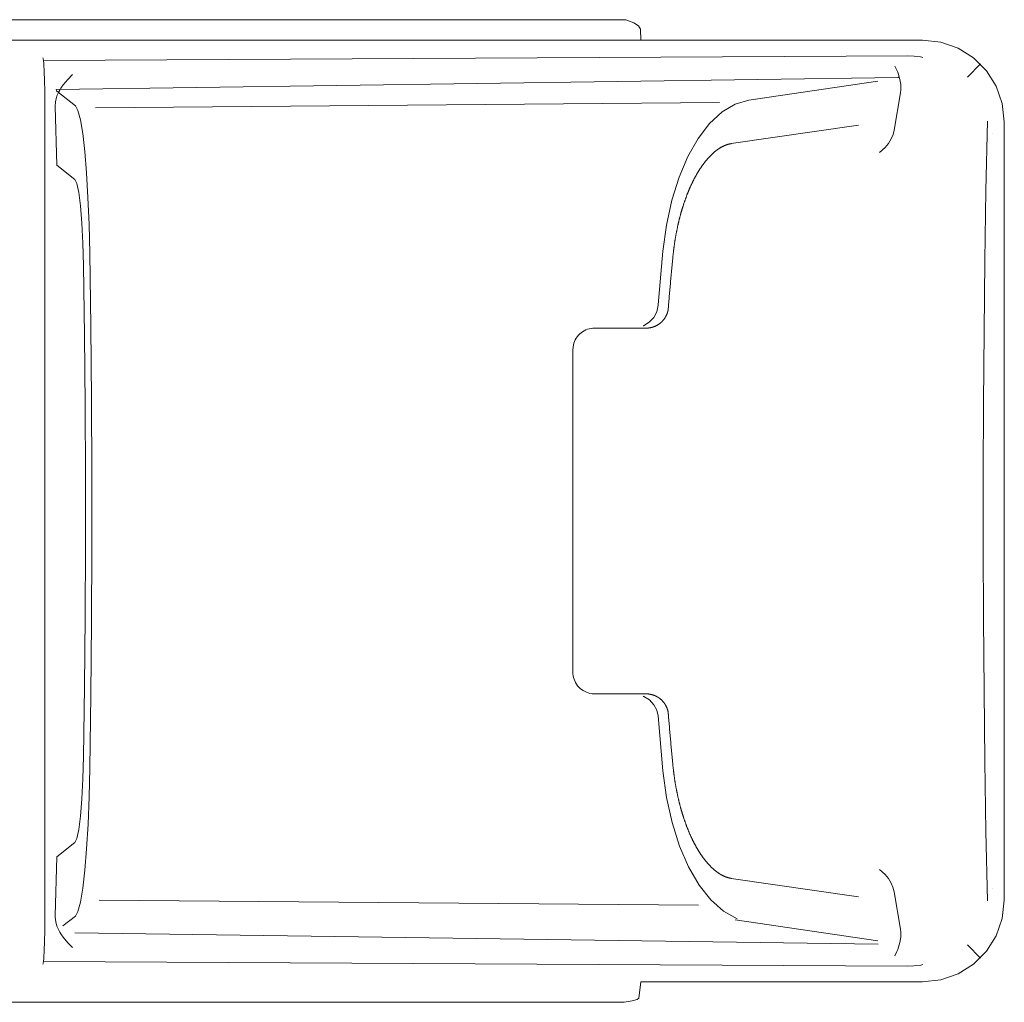
# Model space of a CAD drawing. Units: inches. Extents: x 5.6 to 31.8, y 18.7 to 20.5.
# Drawn here: x 22.8 to 24.6, y 18.7 to 20.5 of the extents above; entities that cross this region are included whole.
import ezdxf

# ---------------------------------------------------------------- set-up
doc = ezdxf.new("R2010")
doc.units = ezdxf.units.IN
doc.header["$MEASUREMENT"] = 0
doc.layers.add('Layer 1', color=7, linetype='Continuous')

msp = doc.modelspace()

# ---------------------------------------------------------------- linework, layer by layer
at = {"layer": 'Layer 1', "color": 7, "lineweight": 18}
for points in [[(6.2734, 20.4715), (23.8676, 20.4715)], [(23.8944, 20.4542), (23.8912, 20.4601), (23.8822, 20.466), (23.8676, 20.4715)], [(23.8955, 20.4342), (23.8944, 20.4542)], [(6.2455, 20.4342), (23.8955, 20.4342)], [(23.8955, 20.4342), (24.4119, 20.4342)], [(24.4119, 20.4342), (24.4453, 20.4305), (24.4769, 20.4194), (24.5053, 20.4016), (24.5289, 20.3779), (24.5468, 20.3496), (24.5578, 20.3179), (24.5616, 20.2846)], [(22.7993, 20.4015), (22.7994, 20.4014), (22.7997, 20.4003), (22.8, 20.3986), (22.8002, 20.3971), (22.8008, 20.3908), (22.801, 20.388), (22.8012, 20.385), (22.8014, 20.3818), (22.8018, 20.3708), (22.802, 20.3665), (22.8022, 20.3619), (22.8023, 20.3574), (22.8026, 20.343), (22.8027, 20.3376), (22.8028, 20.3321)], [(22.8002, 20.3968), (23.5924, 20.401), (24.3845, 20.4052)], [(24.3845, 20.4052), (24.3963, 20.4047), (24.4081, 20.4032), (24.4101, 20.4029), (24.4122, 20.4025)], [(24.3607, 20.3863), (24.3609, 20.3861), (24.3646, 20.3791), (24.3663, 20.3752), (24.3678, 20.3712), (24.3703, 20.3621), (24.3714, 20.3558), (24.3718, 20.3525), (24.3719, 20.3492), (24.3718, 20.3421)], [(24.5178, 20.3904), (24.4938, 20.3665)], [(22.8233, 20.3435), (23.595, 20.3546), (24.3667, 20.3657)], [(22.8251, 20.3322), (22.8282, 20.3393), (22.83, 20.3427), (22.832, 20.3459), (22.8364, 20.3523), (22.8447, 20.3622), (22.8536, 20.3711), (22.8537, 20.3713)], [(24.0932, 20.3243), (24.33, 20.3589)], [(24.3691, 20.367), (24.3679, 20.3663), (24.3667, 20.3657)], [(22.825, 20.3403), (22.8241, 20.3414), (22.8233, 20.3435)], [(24.3718, 20.3421), (24.3717, 20.3409), (24.3715, 20.3398), (24.3714, 20.3386), (24.3712, 20.3375)], [(22.8028, 20.332), (22.8028, 20.3321)], [(22.8028, 20.332), (22.8028, 20.1834), (22.8028, 20.0325), (22.8028, 19.8798), (22.8028, 19.726), (22.8028, 19.5715), (22.8028, 19.4171), (22.8028, 19.2632), (22.8028, 19.1105), (22.8028, 18.9596), (22.8028, 18.811)], [(22.8218, 20.3127), (22.8223, 20.321), (22.8241, 20.3294), (22.8246, 20.3308), (22.8251, 20.3322)], [(22.825, 20.3403), (22.8588, 20.3135)], [(23.9357, 20.0475), (23.9422, 20.0954), (23.9522, 20.1409), (23.9653, 20.1831), (23.9815, 20.2211), (24.0003, 20.2541), (24.0213, 20.2814), (24.0441, 20.3025), (24.0682, 20.3169), (24.0932, 20.3243)], [(24.3712, 20.3375), (24.3595, 20.2691)], [(22.8245, 20.2053), (22.8218, 20.3127)], [(22.8588, 20.3135), (22.8635, 20.3052), (22.868, 20.2881), (22.8722, 20.2629), (22.876, 20.2301), (22.8793, 20.1907), (22.8819, 20.1457), (22.8839, 20.0963), (22.8851, 20.0439)], [(22.8958, 20.3102), (24.0396, 20.3197)], [(24.0611, 20.2445), (24.2941, 20.2785)], [(24.3595, 20.2691), (24.3576, 20.261), (24.3543, 20.253), (24.3493, 20.2448), (24.3429, 20.2372), (24.3328, 20.2282), (24.3326, 20.228)], [(24.5305, 20.2854), (24.5279, 20.1587), (24.5259, 20.0301), (24.5244, 19.9001), (24.5233, 19.7691), (24.5228, 19.6374), (24.5228, 19.5056), (24.5233, 19.374), (24.5244, 19.2429), (24.5259, 19.1129), (24.5279, 18.9843), (24.5305, 18.8576)], [(24.5616, 20.2846), (24.5616, 18.8584)], [(24.5395, 20.2626), (24.5395, 20.2626), (24.5395, 20.2626)], [(23.954, 20.0369), (23.9541, 20.0375), (23.9541, 20.038), (23.9542, 20.039), (23.9543, 20.04), (23.9544, 20.041), (23.9546, 20.042), (23.9547, 20.043), (23.9548, 20.044), (23.9549, 20.045), (23.955, 20.046), (23.9551, 20.047), (23.9552, 20.048), (23.9554, 20.0491), (23.9555, 20.0501), (23.9556, 20.0511), (23.9557, 20.052), (23.9559, 20.053), (23.956, 20.054), (23.9561, 20.055), (23.9563, 20.056), (23.9564, 20.057), (23.9566, 20.058), (23.9567, 20.059), (23.9568, 20.06), (23.957, 20.061), (23.9571, 20.062), (23.9573, 20.063), (23.9574, 20.0639), (23.9576, 20.0649), (23.9577, 20.0659), (23.9579, 20.0669), (23.958, 20.0679), (23.9582, 20.0689), (23.9584, 20.0698), (23.9585, 20.0708), (23.9587, 20.0718), (23.9589, 20.0728), (23.959, 20.0737), (23.9592, 20.0747), (23.9594, 20.0757), (23.9595, 20.0766), (23.9597, 20.0776), (23.9599, 20.0786), (23.9601, 20.0795), (23.9603, 20.0805), (23.9604, 20.0815), (23.9606, 20.0824), (23.9608, 20.0834), (23.961, 20.0843), (23.9612, 20.0853), (23.9614, 20.0862), (23.9616, 20.0872), (23.9618, 20.0882), (23.962, 20.0891), (23.9622, 20.09), (23.9624, 20.091), (23.9626, 20.0919), (23.9628, 20.0929), (23.963, 20.0938), (23.9632, 20.0948), (23.9634, 20.0957), (23.9636, 20.0966), (23.9638, 20.0976), (23.964, 20.0985), (23.9643, 20.0994), (23.9645, 20.1004), (23.9647, 20.1013), (23.9649, 20.1022), (23.9651, 20.1031), (23.9654, 20.1041), (23.9656, 20.105), (23.9658, 20.1059), (23.966, 20.1068), (23.9663, 20.1077), (23.9665, 20.1086), (23.9667, 20.1096), (23.967, 20.1105), (23.9672, 20.1114), (23.9675, 20.1123), (23.9677, 20.1132), (23.9679, 20.1141), (23.9682, 20.115), (23.9684, 20.1159), (23.9687, 20.1168), (23.9689, 20.1177), (23.9692, 20.1186), (23.9694, 20.1194), (23.9697, 20.1203), (23.97, 20.1212), (23.9702, 20.1221), (23.9705, 20.123), (23.9707, 20.1239), (23.971, 20.1247), (23.9713, 20.1256), (23.9715, 20.1265), (23.9718, 20.1273), (23.9721, 20.1282), (23.9723, 20.1291), (23.9726, 20.1299), (23.9729, 20.1308), (23.9732, 20.1317), (23.9734, 20.1325), (23.9737, 20.1334), (23.974, 20.1342), (23.9743, 20.1351), (23.9746, 20.1359), (23.9749, 20.1367), (23.9751, 20.1376), (23.9754, 20.1384), (23.9757, 20.1393), (23.976, 20.1401), (23.9763, 20.1409), (23.9766, 20.1418), (23.9769, 20.1426), (23.9772, 20.1434), (23.9775, 20.1442), (23.9778, 20.145), (23.9781, 20.1459), (23.9784, 20.1467), (23.9787, 20.1475), (23.979, 20.1483), (23.9793, 20.1491), (23.9796, 20.1499), (23.9799, 20.1507), (23.9802, 20.1515), (23.9805, 20.1523), (23.9809, 20.1531), (23.9812, 20.1539), (23.9815, 20.1547), (23.9818, 20.1554), (23.9821, 20.1562), (23.9824, 20.157), (23.9828, 20.1578), (23.9831, 20.1586), (23.9834, 20.1593), (23.9837, 20.1601), (23.9841, 20.1609), (23.9844, 20.1616), (23.9847, 20.1624), (23.9851, 20.1631), (23.9854, 20.1639), (23.9857, 20.1646), (23.9861, 20.1654), (23.9864, 20.1661), (23.9867, 20.1669), (23.9871, 20.1676), (23.9874, 20.1683), (23.9877, 20.1691), (23.9881, 20.1698), (23.9884, 20.1705), (23.9888, 20.1713), (23.9891, 20.172), (23.9895, 20.1727), (23.9898, 20.1734), (23.9902, 20.1741), (23.9905, 20.1748), (23.9909, 20.1755), (23.9912, 20.1762), (23.9916, 20.1769), (23.9919, 20.1776), (23.9923, 20.1783), (23.9926, 20.179), (23.993, 20.1797), (23.9933, 20.1804), (23.9937, 20.181), (23.9941, 20.1817), (23.9944, 20.1824), (23.9948, 20.1831), (23.9951, 20.1837), (23.9955, 20.1844), (23.9959, 20.1851), (23.9962, 20.1857), (23.9966, 20.1864), (23.997, 20.187), (23.9973, 20.1877), (23.9977, 20.1883), (23.9981, 20.1889), (23.9985, 20.1896), (23.9988, 20.1902), (23.9992, 20.1908), (23.9996, 20.1915), (23.9999, 20.1921), (24.0003, 20.1927), (24.0007, 20.1933), (24.0011, 20.1939), (24.0014, 20.1945), (24.0018, 20.1951), (24.0022, 20.1957), (24.0026, 20.1963), (24.003, 20.1969), (24.0033, 20.1975), (24.0037, 20.1981), (24.0041, 20.1987), (24.0045, 20.1993), (24.0049, 20.1999), (24.0053, 20.2004), (24.0056, 20.201), (24.006, 20.2016), (24.0064, 20.2021), (24.0068, 20.2027), (24.0072, 20.2032), (24.0076, 20.2038), (24.008, 20.2043), (24.0084, 20.2049), (24.0087, 20.2054), (24.0091, 20.206), (24.0095, 20.2065), (24.0099, 20.207), (24.0103, 20.2076), (24.0107, 20.2081), (24.0111, 20.2086), (24.0115, 20.2091), (24.0119, 20.2096), (24.0123, 20.2101), (24.0127, 20.2106), (24.0131, 20.2111), (24.0135, 20.2116), (24.0139, 20.2121), (24.0143, 20.2126), (24.0147, 20.2131), (24.015, 20.2136), (24.0154, 20.2141), (24.0158, 20.2145), (24.0162, 20.215), (24.0166, 20.2155), (24.017, 20.2159), (24.0174, 20.2164), (24.0178, 20.2169), (24.0182, 20.2173), (24.0186, 20.2178), (24.019, 20.2182), (24.0194, 20.2186), (24.0198, 20.2191), (24.0202, 20.2195), (24.0206, 20.2199), (24.021, 20.2204), (24.0214, 20.2208), (24.0218, 20.2212), (24.0222, 20.2216), (24.0226, 20.222), (24.023, 20.2224), (24.0234, 20.2228), (24.0238, 20.2232), (24.0242, 20.2236), (24.0246, 20.224), (24.025, 20.2244), (24.0254, 20.2248), (24.0258, 20.2252), (24.0262, 20.2256), (24.0266, 20.2259), (24.027, 20.2263), (24.0274, 20.2267), (24.0278, 20.227), (24.0282, 20.2274), (24.0286, 20.2277), (24.029, 20.2281), (24.0294, 20.2284), (24.0298, 20.2288), (24.0302, 20.2291), (24.0306, 20.2295), (24.031, 20.2298), (24.0314, 20.2301), (24.0318, 20.2305), (24.0322, 20.2308), (24.0326, 20.2311), (24.033, 20.2314), (24.0334, 20.2317), (24.0338, 20.232), (24.0342, 20.2323), (24.0346, 20.2326), (24.035, 20.2329), (24.0354, 20.2332), (24.0358, 20.2335), (24.0362, 20.2338), (24.0366, 20.2341), (24.037, 20.2343), (24.0374, 20.2346), (24.0378, 20.2349), (24.0382, 20.2351), (24.0386, 20.2354), (24.039, 20.2357), (24.0394, 20.2359), (24.0398, 20.2362), (24.0402, 20.2364), (24.0406, 20.2367), (24.041, 20.2369), (24.0414, 20.2371), (24.0418, 20.2374), (24.0422, 20.2376), (24.0426, 20.2378), (24.043, 20.2381), (24.0434, 20.2383), (24.0438, 20.2385), (24.0442, 20.2387), (24.0446, 20.2389), (24.045, 20.2391), (24.0454, 20.2393), (24.0458, 20.2395), (24.0461, 20.2397), (24.0465, 20.2399), (24.0469, 20.2401), (24.0473, 20.2403), (24.0477, 20.2405), (24.0481, 20.2406), (24.0485, 20.2408), (24.0489, 20.241), (24.0493, 20.2412), (24.0497, 20.2413), (24.0501, 20.2415), (24.0505, 20.2416), (24.0509, 20.2418), (24.0513, 20.2419), (24.0517, 20.2421), (24.0521, 20.2422), (24.0525, 20.2424), (24.0529, 20.2425), (24.0533, 20.2426), (24.0537, 20.2428), (24.0541, 20.2429), (24.0545, 20.243), (24.0549, 20.2431), (24.0553, 20.2433), (24.0557, 20.2434), (24.0561, 20.2435), (24.0565, 20.2436), (24.0569, 20.2437), (24.0573, 20.2438), (24.0577, 20.2439), (24.0582, 20.244), (24.0586, 20.244), (24.059, 20.2441), (24.0594, 20.2442), (24.0598, 20.2443), (24.0602, 20.2444), (24.0607, 20.2444), (24.0611, 20.2445)], [(22.8245, 20.2053), (22.8579, 20.1789)], [(22.8735, 20.0214), (22.8724, 20.062), (22.8705, 20.0989), (22.868, 20.1304), (22.865, 20.1549), (22.8616, 20.1714), (22.8579, 20.1789)], [(22.8852, 19.1002), (22.8871, 19.234), (22.8884, 19.3689), (22.889, 19.5043), (22.889, 19.6399), (22.8884, 19.7753), (22.8871, 19.9101), (22.8851, 20.0439)], [(23.9357, 20.0475), (23.9271, 19.9491)], [(23.9458, 19.9438), (23.9459, 19.9454), (23.946, 19.947), (23.9463, 19.9501), (23.9465, 19.9532), (23.9468, 19.9563), (23.947, 19.9594), (23.9473, 19.9625), (23.9475, 19.9656), (23.9478, 19.9686), (23.948, 19.9717), (23.9483, 19.9748), (23.9486, 19.9779), (23.9488, 19.981), (23.9491, 19.9841), (23.9494, 19.9872), (23.9497, 19.9902), (23.9499, 19.9933), (23.9502, 19.9964), (23.9505, 19.9995), (23.9508, 20.0026), (23.951, 20.0057), (23.9513, 20.0087), (23.9516, 20.0118), (23.9519, 20.0149), (23.9522, 20.018), (23.9525, 20.0211), (23.9528, 20.0241), (23.9531, 20.0272), (23.9534, 20.0303), (23.9537, 20.0334), (23.9539, 20.0351), (23.954, 20.0369)], [(22.8735, 19.1216), (22.8753, 19.2492), (22.8766, 19.3777), (22.8772, 19.5068), (22.8772, 19.6362), (22.8766, 19.7653), (22.8753, 19.8938), (22.8735, 20.0214)], [(23.8996, 19.9108), (23.8999, 19.9109), (23.9002, 19.911), (23.9106, 19.9173), (23.919, 19.926), (23.9247, 19.9366), (23.927, 19.9484), (23.927, 19.9487), (23.927, 19.9491)], [(23.9049, 19.9065), (23.9053, 19.9065), (23.9058, 19.9065), (23.9062, 19.9065), (23.9066, 19.9065), (23.907, 19.9066), (23.9075, 19.9066), (23.9079, 19.9066), (23.9083, 19.9066), (23.9088, 19.9067), (23.9092, 19.9067), (23.9096, 19.9068), (23.91, 19.9068), (23.9105, 19.9069), (23.9109, 19.9069), (23.9113, 19.907), (23.9117, 19.9071), (23.9122, 19.9071), (23.9126, 19.9072), (23.913, 19.9073), (23.9134, 19.9074), (23.9139, 19.9075), (23.9143, 19.9076), (23.9147, 19.9077), (23.9151, 19.9078), (23.9155, 19.9079), (23.916, 19.908), (23.9164, 19.9081), (23.9168, 19.9082), (23.9172, 19.9084), (23.9176, 19.9085), (23.918, 19.9086), (23.9184, 19.9088), (23.9188, 19.9089), (23.9192, 19.9091), (23.9197, 19.9092), (23.9201, 19.9094), (23.9205, 19.9095), (23.9209, 19.9097), (23.9213, 19.9099), (23.9217, 19.91), (23.922, 19.9102), (23.9224, 19.9104), (23.9228, 19.9106), (23.9232, 19.9108), (23.9236, 19.911), (23.924, 19.9112), (23.9244, 19.9114), (23.9248, 19.9116), (23.9251, 19.9118), (23.9255, 19.912), (23.9259, 19.9122), (23.9263, 19.9124), (23.9266, 19.9127), (23.927, 19.9129), (23.9274, 19.9131), (23.9277, 19.9134), (23.9281, 19.9136), (23.9284, 19.9139), (23.9288, 19.9141), (23.9292, 19.9144), (23.9295, 19.9146), (23.9299, 19.9149), (23.9302, 19.9151), (23.9305, 19.9154), (23.9309, 19.9157), (23.9312, 19.916), (23.9315, 19.9162), (23.9319, 19.9165), (23.9322, 19.9168), (23.9325, 19.9171), (23.9328, 19.9174), (23.9332, 19.9177), (23.9335, 19.918), (23.9338, 19.9183), (23.9341, 19.9186), (23.9344, 19.9189), (23.9347, 19.9192), (23.935, 19.9195), (23.9353, 19.9198), (23.9356, 19.9201), (23.9359, 19.9204), (23.9361, 19.9208), (23.9364, 19.9211), (23.9367, 19.9214), (23.937, 19.9218), (23.9372, 19.9221), (23.9375, 19.9224), (23.9378, 19.9228), (23.938, 19.9231), (23.9383, 19.9235), (23.9385, 19.9238), (23.9388, 19.9242), (23.939, 19.9245), (23.9393, 19.9249), (23.9395, 19.9253), (23.9397, 19.9256), (23.94, 19.926), (23.9402, 19.9263), (23.9404, 19.9267), (23.9406, 19.9271), (23.9408, 19.9275), (23.941, 19.9278), (23.9412, 19.9282), (23.9414, 19.9286), (23.9416, 19.929), (23.9418, 19.9294), (23.942, 19.9298), (23.9422, 19.9301), (23.9424, 19.9305), (23.9425, 19.9309), (23.9427, 19.9313), (23.9429, 19.9317), (23.943, 19.9321), (23.9432, 19.9325), (23.9434, 19.9329), (23.9435, 19.9333), (23.9436, 19.9337), (23.9438, 19.9341), (23.9439, 19.9345), (23.944, 19.9349), (23.9442, 19.9353), (23.9443, 19.9357), (23.9444, 19.9361), (23.9445, 19.9365), (23.9446, 19.937), (23.9447, 19.9374), (23.9448, 19.9378), (23.9449, 19.9382), (23.945, 19.9386), (23.9451, 19.939), (23.9452, 19.9394), (23.9453, 19.9399), (23.9453, 19.9403), (23.9454, 19.9407), (23.9455, 19.9411), (23.9455, 19.9415), (23.9456, 19.942), (23.9456, 19.9424), (23.9457, 19.9428), (23.9457, 19.9432), (23.9457, 19.9435), (23.9458, 19.9438)], [(23.8105, 19.9065), (23.8072, 19.9064), (23.804, 19.906), (23.8007, 19.9053), (23.7974, 19.9043), (23.7943, 19.9031), (23.7914, 19.9016), (23.7885, 19.8999), (23.7858, 19.8979), (23.7833, 19.8958), (23.7809, 19.8934), (23.7788, 19.8908), (23.7768, 19.888), (23.7752, 19.8852), (23.7737, 19.8822), (23.7725, 19.879), (23.7716, 19.8757), (23.7705, 19.8665)], [(23.8998, 19.9065), (23.8105, 19.9065)], [(23.9049, 19.9065), (23.8998, 19.9065)], [(23.7705, 19.8665), (23.7705, 19.7193), (23.7705, 19.5715), (23.7705, 19.4237), (23.7705, 19.2765)], [(23.7705, 19.2765), (23.7707, 19.2732), (23.7711, 19.2698), (23.7718, 19.2665), (23.7728, 19.2632), (23.7741, 19.2601), (23.7756, 19.2571), (23.7774, 19.2542), (23.7794, 19.2514), (23.7816, 19.2489), (23.784, 19.2465), (23.7867, 19.2444), (23.7896, 19.2424), (23.7955, 19.2394), (23.7987, 19.2383), (23.8021, 19.2374), (23.8062, 19.2367), (23.8105, 19.2365)], [(23.8105, 19.2365), (23.8998, 19.2365)], [(23.9269, 19.1962), (23.9245, 19.2069), (23.9193, 19.2166), (23.9111, 19.2253), (23.901, 19.2316), (23.9003, 19.2319), (23.8996, 19.2323)], [(23.8998, 19.2365), (23.9049, 19.2365)], [(23.9458, 19.1992), (23.9457, 19.1996), (23.9457, 19.2001), (23.9456, 19.2005), (23.9456, 19.2009), (23.9455, 19.2013), (23.9455, 19.2017), (23.9454, 19.2021), (23.9454, 19.2026), (23.9453, 19.203), (23.9452, 19.2034), (23.9451, 19.2038), (23.9451, 19.2042), (23.945, 19.2046), (23.9449, 19.205), (23.9448, 19.2055), (23.9447, 19.2059), (23.9446, 19.2063), (23.9445, 19.2067), (23.9443, 19.2071), (23.9442, 19.2075), (23.9441, 19.2079), (23.944, 19.2083), (23.9438, 19.2087), (23.9437, 19.2091), (23.9436, 19.2095), (23.9434, 19.2099), (23.9433, 19.2103), (23.9431, 19.2107), (23.943, 19.2111), (23.9428, 19.2115), (23.9426, 19.2119), (23.9425, 19.2122), (23.9423, 19.2126), (23.9421, 19.213), (23.9419, 19.2134), (23.9418, 19.2138), (23.9416, 19.2141), (23.9414, 19.2145), (23.9412, 19.2149), (23.941, 19.2153), (23.9408, 19.2156), (23.9406, 19.216), (23.9404, 19.2164), (23.9401, 19.2167), (23.9399, 19.2171), (23.9397, 19.2174), (23.9395, 19.2178), (23.9392, 19.2181), (23.939, 19.2185), (23.9388, 19.2189), (23.9385, 19.2192), (23.9383, 19.2195), (23.938, 19.2199), (23.9378, 19.2202), (23.9375, 19.2206), (23.9372, 19.2209), (23.937, 19.2212), (23.9367, 19.2216), (23.9364, 19.2219), (23.9362, 19.2222), (23.9359, 19.2225), (23.9356, 19.2228), (23.9353, 19.2232), (23.935, 19.2235), (23.9347, 19.2238), (23.9344, 19.2241), (23.9341, 19.2244), (23.9338, 19.2247), (23.9335, 19.225), (23.9332, 19.2253), (23.9329, 19.2256), (23.9326, 19.2259), (23.9323, 19.2262), (23.9319, 19.2264), (23.9316, 19.2267), (23.9313, 19.227), (23.931, 19.2273), (23.9306, 19.2275), (23.9303, 19.2278), (23.93, 19.2281), (23.9296, 19.2283), (23.9293, 19.2286), (23.9289, 19.2288), (23.9286, 19.2291), (23.9282, 19.2293), (23.9279, 19.2295), (23.9275, 19.2298), (23.9271, 19.23), (23.9268, 19.2302), (23.9264, 19.2305), (23.926, 19.2307), (23.9257, 19.2309), (23.9253, 19.2311), (23.9249, 19.2313), (23.9246, 19.2315), (23.9242, 19.2317), (23.9238, 19.2319), (23.9234, 19.2321), (23.923, 19.2323), (23.9226, 19.2325), (23.9222, 19.2327), (23.9219, 19.2329), (23.9215, 19.233), (23.9211, 19.2332), (23.9207, 19.2334), (23.9203, 19.2335), (23.9199, 19.2337), (23.9195, 19.2338), (23.9191, 19.234), (23.9187, 19.2341), (23.9182, 19.2343), (23.9178, 19.2344), (23.9174, 19.2346), (23.917, 19.2347), (23.9166, 19.2348), (23.9162, 19.2349), (23.9158, 19.235), (23.9153, 19.2352), (23.9149, 19.2353), (23.9145, 19.2354), (23.9141, 19.2355), (23.9137, 19.2356), (23.9132, 19.2356), (23.9128, 19.2357), (23.9124, 19.2358), (23.912, 19.2359), (23.9115, 19.236), (23.9111, 19.236), (23.9107, 19.2361), (23.9102, 19.2362), (23.9098, 19.2362), (23.9094, 19.2363), (23.909, 19.2363), (23.9085, 19.2363), (23.9081, 19.2364), (23.9077, 19.2364), (23.9072, 19.2364), (23.9068, 19.2365), (23.9064, 19.2365), (23.9059, 19.2365), (23.9055, 19.2365), (23.9051, 19.2365), (23.905, 19.2365)], [(23.9269, 19.1962), (23.9357, 19.0955)], [(23.954, 19.1061), (23.9539, 19.1077), (23.9537, 19.1093), (23.9534, 19.1124), (23.9531, 19.1155), (23.9528, 19.1185), (23.9525, 19.1216), (23.9522, 19.1247), (23.9519, 19.1278), (23.9516, 19.1308), (23.9514, 19.1339), (23.9511, 19.137), (23.9508, 19.1401), (23.9505, 19.1432), (23.9502, 19.1463), (23.95, 19.1493), (23.9497, 19.1524), (23.9494, 19.1555), (23.9491, 19.1586), (23.9489, 19.1617), (23.9486, 19.1648), (23.9483, 19.1678), (23.9481, 19.1709), (23.9478, 19.174), (23.9476, 19.1771), (23.9473, 19.1802), (23.947, 19.1833), (23.9468, 19.1864), (23.9465, 19.1895), (23.9463, 19.1926), (23.946, 19.1957), (23.9459, 19.1974), (23.9458, 19.1992)], [(22.8579, 18.9641), (22.8616, 18.9716), (22.865, 18.9881), (22.868, 19.0126), (22.8705, 19.0441), (22.8724, 19.081), (22.8735, 19.1216)], [(22.8852, 19.1002), (22.8839, 19.0476), (22.882, 18.9981), (22.8793, 18.9529), (22.876, 18.9133), (22.8722, 18.8803), (22.868, 18.855), (22.8635, 18.8379), (22.8588, 18.8295)], [(24.0718, 18.8246), (24.0471, 18.8383), (24.0237, 18.859), (24.0021, 18.8862), (23.9828, 18.9194), (23.9661, 18.9578), (23.9526, 19.0006), (23.9424, 19.0468), (23.9357, 19.0955)], [(24.0611, 18.8985), (24.0609, 18.8985), (24.0608, 18.8986), (24.0603, 18.8986), (24.0599, 18.8987), (24.0595, 18.8988), (24.0591, 18.8989), (24.0586, 18.8989), (24.0582, 18.899), (24.0578, 18.8991), (24.0574, 18.8992), (24.057, 18.8993), (24.0565, 18.8994), (24.0561, 18.8995), (24.0557, 18.8996), (24.0553, 18.8998), (24.0549, 18.8999), (24.0545, 18.9), (24.0541, 18.9001), (24.0537, 18.9002), (24.0533, 18.9004), (24.0528, 18.9005), (24.0524, 18.9007), (24.052, 18.9008), (24.0516, 18.9009), (24.0512, 18.9011), (24.0508, 18.9012), (24.0504, 18.9014), (24.05, 18.9016), (24.0496, 18.9017), (24.0492, 18.9019), (24.0488, 18.9021), (24.0484, 18.9022), (24.048, 18.9024), (24.0476, 18.9026), (24.0472, 18.9028), (24.0468, 18.903), (24.0464, 18.9032), (24.046, 18.9034), (24.0456, 18.9036), (24.0452, 18.9038), (24.0448, 18.904), (24.0444, 18.9042), (24.044, 18.9044), (24.0436, 18.9046), (24.0432, 18.9048), (24.0428, 18.9051), (24.0424, 18.9053), (24.042, 18.9055), (24.0416, 18.9057), (24.0412, 18.906), (24.0408, 18.9062), (24.0404, 18.9065), (24.04, 18.9067), (24.0396, 18.907), (24.0392, 18.9072), (24.0388, 18.9075), (24.0384, 18.9078), (24.038, 18.908), (24.0376, 18.9083), (24.0372, 18.9086), (24.0368, 18.9088), (24.0364, 18.9091), (24.036, 18.9094), (24.0356, 18.9097), (24.0352, 18.91), (24.0348, 18.9103), (24.0344, 18.9106), (24.034, 18.9109), (24.0336, 18.9112), (24.0332, 18.9115), (24.0328, 18.9118), (24.0324, 18.9121), (24.032, 18.9125), (24.0316, 18.9128), (24.0312, 18.9131), (24.0308, 18.9134), (24.0304, 18.9138), (24.0299, 18.9141), (24.0295, 18.9145), (24.0291, 18.9148), (24.0287, 18.9152), (24.0283, 18.9155), (24.0279, 18.9159), (24.0275, 18.9162), (24.0271, 18.9166), (24.0267, 18.917), (24.0263, 18.9174), (24.0259, 18.9177), (24.0255, 18.9181), (24.0251, 18.9185), (24.0247, 18.9189), (24.0243, 18.9193), (24.0239, 18.9197), (24.0235, 18.9201), (24.0231, 18.9205), (24.0227, 18.9209), (24.0223, 18.9213), (24.0219, 18.9217), (24.0215, 18.9221), (24.0211, 18.9226), (24.0207, 18.923), (24.0203, 18.9234), (24.0199, 18.9238), (24.0195, 18.9243), (24.0191, 18.9247), (24.0187, 18.9252), (24.0183, 18.9256), (24.0179, 18.9261), (24.0175, 18.9265), (24.0171, 18.927), (24.0167, 18.9274), (24.0163, 18.9279), (24.0159, 18.9284), (24.0155, 18.9289), (24.0151, 18.9293), (24.0147, 18.9298), (24.0143, 18.9303), (24.0139, 18.9308), (24.0135, 18.9313), (24.0131, 18.9318), (24.0127, 18.9323), (24.0123, 18.9328), (24.0119, 18.9333), (24.0116, 18.9338), (24.0112, 18.9343), (24.0108, 18.9348), (24.0104, 18.9354), (24.01, 18.9359), (24.0096, 18.9364), (24.0092, 18.937), (24.0088, 18.9375), (24.0084, 18.938), (24.008, 18.9386), (24.0076, 18.9391), (24.0072, 18.9397), (24.0069, 18.9402), (24.0065, 18.9408), (24.0061, 18.9414), (24.0057, 18.9419), (24.0053, 18.9425), (24.0049, 18.9431), (24.0045, 18.9436), (24.0042, 18.9442), (24.0038, 18.9448), (24.0034, 18.9454), (24.003, 18.946), (24.0026, 18.9466), (24.0023, 18.9472), (24.0019, 18.9478), (24.0015, 18.9484), (24.0011, 18.949), (24.0007, 18.9496), (24.0004, 18.9502), (24, 18.9508), (23.9996, 18.9515), (23.9992, 18.9521), (23.9989, 18.9527), (23.9985, 18.9534), (23.9981, 18.954), (23.9978, 18.9546), (23.9974, 18.9553), (23.997, 18.9559), (23.9966, 18.9566), (23.9963, 18.9572), (23.9959, 18.9579), (23.9956, 18.9585), (23.9952, 18.9592), (23.9948, 18.9599), (23.9945, 18.9605), (23.9941, 18.9612), (23.9937, 18.9619), (23.9934, 18.9626), (23.993, 18.9632), (23.9927, 18.9639), (23.9923, 18.9646), (23.992, 18.9653), (23.9916, 18.966), (23.9912, 18.9667), (23.9909, 18.9674), (23.9905, 18.9681), (23.9902, 18.9688), (23.9898, 18.9695), (23.9895, 18.9702), (23.9892, 18.971), (23.9888, 18.9717), (23.9885, 18.9724), (23.9881, 18.9731), (23.9878, 18.9738), (23.9874, 18.9746), (23.9871, 18.9753), (23.9868, 18.9761), (23.9864, 18.9768), (23.9861, 18.9775), (23.9858, 18.9783), (23.9854, 18.979), (23.9851, 18.9798), (23.9848, 18.9805), (23.9844, 18.9813), (23.9841, 18.9821), (23.9838, 18.9828), (23.9834, 18.9836), (23.9831, 18.9844), (23.9828, 18.9851), (23.9825, 18.9859), (23.9822, 18.9867), (23.9818, 18.9875), (23.9815, 18.9883), (23.9812, 18.989), (23.9809, 18.9898), (23.9806, 18.9906), (23.9803, 18.9914), (23.9799, 18.9922), (23.9796, 18.993), (23.9793, 18.9938), (23.979, 18.9946), (23.9787, 18.9954), (23.9784, 18.9962), (23.9781, 18.9971), (23.9778, 18.9979), (23.9775, 18.9987), (23.9772, 18.9995), (23.9769, 19.0003), (23.9766, 19.0012), (23.9763, 19.002), (23.976, 19.0028), (23.9757, 19.0037), (23.9755, 19.0045), (23.9752, 19.0053), (23.9749, 19.0062), (23.9746, 19.007), (23.9743, 19.0079), (23.974, 19.0087), (23.9737, 19.0096), (23.9735, 19.0104), (23.9732, 19.0113), (23.9729, 19.0121), (23.9726, 19.013), (23.9724, 19.0139), (23.9721, 19.0147), (23.9718, 19.0156), (23.9716, 19.0165), (23.9713, 19.0173), (23.971, 19.0182), (23.9708, 19.0191), (23.9705, 19.02), (23.9702, 19.0208), (23.97, 19.0217), (23.9697, 19.0226), (23.9695, 19.0235), (23.9692, 19.0244), (23.969, 19.0253), (23.9687, 19.0262), (23.9685, 19.0271), (23.9682, 19.028), (23.968, 19.0289), (23.9677, 19.0298), (23.9675, 19.0307), (23.9672, 19.0316), (23.967, 19.0325), (23.9668, 19.0334), (23.9665, 19.0343), (23.9663, 19.0352), (23.9661, 19.0361), (23.9658, 19.037), (23.9656, 19.038), (23.9654, 19.0389), (23.9652, 19.0398), (23.9649, 19.0407), (23.9647, 19.0416), (23.9645, 19.0426), (23.9643, 19.0435), (23.9641, 19.0444), (23.9638, 19.0454), (23.9636, 19.0463), (23.9634, 19.0472), (23.9632, 19.0482), (23.963, 19.0491), (23.9628, 19.0501), (23.9626, 19.051), (23.9624, 19.0519), (23.9622, 19.0529), (23.962, 19.0538), (23.9618, 19.0548), (23.9616, 19.0557), (23.9614, 19.0567), (23.9612, 19.0576), (23.961, 19.0586), (23.9608, 19.0596), (23.9606, 19.0605), (23.9604, 19.0615), (23.9603, 19.0624), (23.9601, 19.0634), (23.9599, 19.0644), (23.9597, 19.0653), (23.9596, 19.0663), (23.9594, 19.0673), (23.9592, 19.0682), (23.959, 19.0692), (23.9589, 19.0702), (23.9587, 19.0712), (23.9585, 19.0721), (23.9584, 19.0731), (23.9582, 19.0741), (23.9581, 19.0751), (23.9579, 19.076), (23.9577, 19.077), (23.9576, 19.078), (23.9574, 19.079), (23.9573, 19.08), (23.9571, 19.081), (23.957, 19.082), (23.9568, 19.083), (23.9567, 19.0839), (23.9566, 19.0849), (23.9564, 19.0859), (23.9563, 19.0869), (23.9561, 19.0879), (23.956, 19.0889), (23.9559, 19.0899), (23.9558, 19.0909), (23.9556, 19.0919), (23.9555, 19.0929), (23.9554, 19.0939), (23.9553, 19.0949), (23.9551, 19.0959), (23.955, 19.0969), (23.9549, 19.0979), (23.9548, 19.0989), (23.9547, 19.0999), (23.9546, 19.1009), (23.9545, 19.1019), (23.9543, 19.1029), (23.9542, 19.104), (23.9541, 19.105), (23.9541, 19.1055), (23.954, 19.1061)], [(22.8579, 18.9641), (22.8245, 18.9377)], [(22.8218, 18.8303), (22.8245, 18.9377)], [(24.3326, 18.915), (24.3328, 18.9148), (24.3429, 18.9058), (24.3492, 18.8984), (24.3543, 18.89), (24.3575, 18.8822), (24.3595, 18.8739)], [(24.2941, 18.8645), (24.0611, 18.8985)], [(24.5395, 18.8804), (24.5395, 18.8804), (24.5395, 18.8804)], [(24.3595, 18.8739), (24.3712, 18.8055)], [(24.0013, 18.8496), (22.9024, 18.8588)], [(24.5616, 18.8584), (24.5578, 18.8251), (24.5468, 18.7934), (24.5289, 18.7651), (24.5053, 18.7414), (24.4769, 18.7236), (24.4453, 18.7125), (24.4119, 18.7088)], [(22.8251, 18.8108), (22.8228, 18.8189), (22.8218, 18.8274), (22.8218, 18.8288), (22.8218, 18.8303)], [(22.8588, 18.8295), (22.8361, 18.8115)], [(22.7993, 18.7415), (22.7994, 18.7416), (22.7997, 18.7427), (22.8, 18.7444), (22.8002, 18.7459), (22.8008, 18.7522), (22.801, 18.755), (22.8012, 18.758), (22.8014, 18.7612), (22.8018, 18.7722), (22.802, 18.7765), (22.8022, 18.7811), (22.8023, 18.7856), (22.8026, 18.8), (22.8027, 18.8054), (22.8028, 18.8109)], [(22.8028, 18.8109), (22.8028, 18.811)], [(22.8537, 18.7717), (22.8536, 18.7719), (22.8448, 18.7807), (22.8364, 18.7907), (22.8321, 18.7968), (22.8302, 18.8001), (22.8283, 18.8034), (22.8251, 18.8108)], [(24.33, 18.7841), (24.0682, 18.8224)], [(24.3304, 18.7778), (23.5941, 18.7884), (22.8576, 18.799)], [(24.3718, 18.8009), (24.3719, 18.7941), (24.3718, 18.7908), (24.3715, 18.7875), (24.3703, 18.7809), (24.3679, 18.7722), (24.3664, 18.7681), (24.3648, 18.7643), (24.3609, 18.7569), (24.3607, 18.7567)], [(24.3712, 18.8055), (24.3714, 18.8044), (24.3715, 18.8032), (24.3717, 18.8021), (24.3718, 18.8009)], [(24.4938, 18.7765), (24.5178, 18.7526)], [(24.3835, 18.7378), (23.5919, 18.742), (22.8002, 18.7462)], [(24.4122, 18.7406), (24.4103, 18.7402), (24.4083, 18.7398), (24.396, 18.7383), (24.3835, 18.7378)], [(23.8955, 18.7088), (23.8918, 18.6792)], [(24.4119, 18.7088), (23.8955, 18.7088)], [(6.276, 18.6715), (23.865, 18.6715)], [(23.865, 18.6715), (23.8796, 18.674), (23.8886, 18.6766), (23.8918, 18.6792)]]:
    msp.add_lwpolyline(points, dxfattribs=at)

doc.saveas('drawing.dxf')
